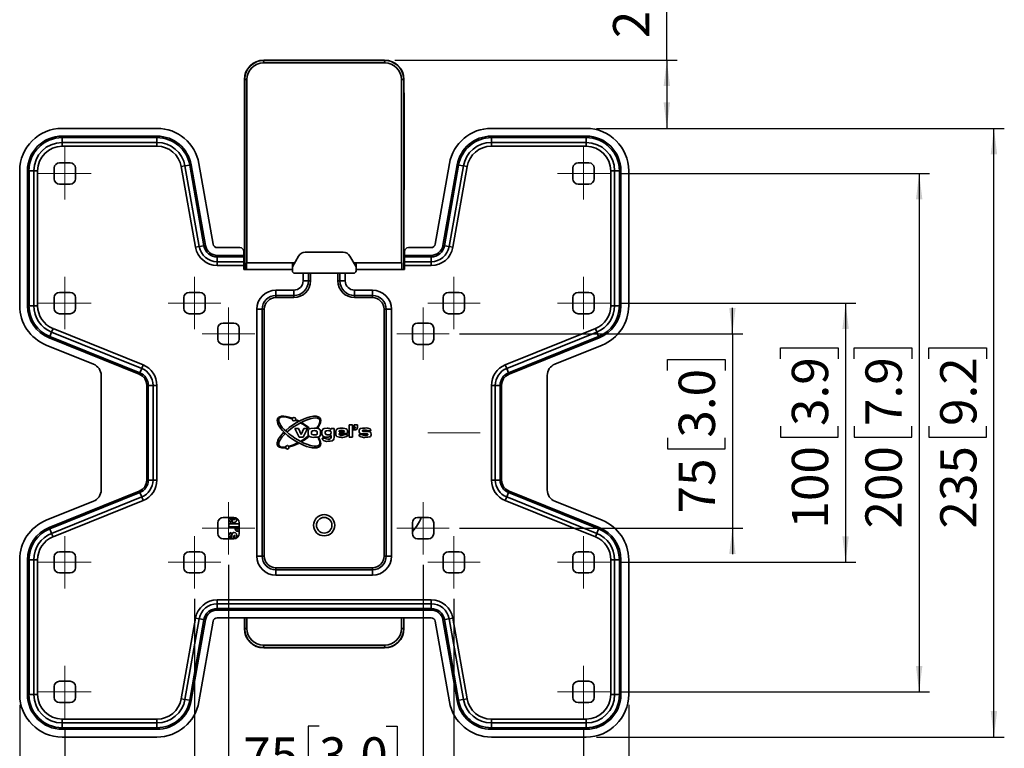
# Model space of a CAD drawing. Units: millimetres. Extents: x 75 to 1008, y 69 to 1301.
# Drawn here: x 534 to 1008, y 280 to 631 of the extents above; entities that cross this region are included whole.
import ezdxf

# ---------------------------------------------------------------- set-up
doc = ezdxf.new("R2010")
doc.units = ezdxf.units.MM
doc.header["$LTSCALE"] = 5
doc.linetypes.add('SLD-Center', pattern=[19.05, 15.24, -1.27, 1.27, -1.27])
doc.linetypes.add('SLD-Solid', pattern=[0])
doc.layers.add('MAATENTEKST', color=7, linetype='SLD-Solid')
doc.styles.add('SLDTEXTSTYLE0', font='GOTHIC.TTF', dxfattribs={"width": 0.913})
doc.dimstyles.new('SLDDIMSTYLE0', dxfattribs={"dimtxt": 17.5, "dimasz": 12.5, "dimexe": 0, "dimexo": 0.0625, "dimgap": 4.375, "dimtad": 1, "dimdec": 0, "dimlfac": 0.8, "dimrnd": 1e-09, "dimzin": 12, "dimdsep": 46, "dimtxsty": 'SLDTEXTSTYLE0', "dimsah": 1, "dimcen": 0.09, "dimadec": 0, "dimazin": 3, "dimtfac": 1, "dimtofl": 0, "dimtmove": 0, "dimatfit": 3, "dimfxl": 1, "dimfrac": 2, "dimtolj": 1, "dimtzin": 12, "dimarcsym": 0})
doc.dimstyles.new('SLDDIMSTYLE1', dxfattribs={"dimtxt": 17.5, "dimasz": 12.5, "dimexe": 0, "dimexo": 0.0625, "dimgap": 4.375, "dimtad": 1, "dimdec": 0, "dimlfac": 0.8, "dimrnd": 1e-09, "dimzin": 12, "dimdsep": 46, "dimtxsty": 'SLDTEXTSTYLE0', "dimsah": 1, "dimcen": 0.09, "dimadec": 0, "dimazin": 3, "dimtfac": 1, "dimtmove": 0, "dimatfit": 0, "dimfxl": 1, "dimfrac": 2, "dimtolj": 1, "dimtzin": 12, "dimarcsym": 0})

# ---------------------------------------------------------------- blocks, each defined once
blk = doc.blocks.new('_D')
at = {"layer": 'MAATENTEKST'}
for p, q in [((555.61, 289.15), (555.61, 177.72)), ((805.61, 289.15), (805.61, 177.72)), ((683.85, 214.06), (678.51, 214.06)), ((678.51, 214.06), (678.51, 186.28)), ((716.17, 214.06), (721.5, 214.06)), ((721.5, 214.06), (721.5, 186.28)), ((678.51, 186.28), (683.85, 186.28)), ((721.5, 186.28), (716.17, 186.28)), ((555.61, 182.72), (805.61, 182.72))]:
    blk.add_line(p, q, dxfattribs=at)
for points in [[(555.61, 182.72), (568.11, 181.17), (568.11, 184.27)], [(805.61, 182.72), (793.11, 184.27), (793.11, 181.17)]]:
    blk.add_solid(points, dxfattribs=at)
at = {"layer": 'MAATENTEKST', "char_height": 17.5, "attachment_point": 1, "style": 'SLDTEXTSTYLE0'}
for s, insert in [('200', (634.39, 208.63)), ('7.9', (683.85, 208.63))]:
    blk.add_mtext(s, dxfattribs=dict(at, insert=insert))
blk = doc.blocks.new('_D_1')
at = {"layer": 'MAATENTEKST'}
for p, q in [((618.11, 351.65), (618.11, 214.87)), ((743.11, 351.65), (743.11, 214.87)), ((683.85, 251.21), (678.51, 251.21)), ((678.51, 251.21), (678.51, 223.43)), ((716.17, 251.21), (721.5, 251.21)), ((721.5, 251.21), (721.5, 223.43)), ((678.51, 223.43), (683.85, 223.43)), ((721.5, 223.43), (716.17, 223.43)), ((618.11, 219.87), (743.11, 219.87))]:
    blk.add_line(p, q, dxfattribs=at)
for points in [[(618.11, 219.87), (630.61, 218.32), (630.61, 221.42)], [(743.11, 219.87), (730.61, 221.42), (730.61, 218.32)]]:
    blk.add_solid(points, dxfattribs=at)
at = {"layer": 'MAATENTEKST', "char_height": 17.5, "attachment_point": 1, "style": 'SLDTEXTSTYLE0'}
for s, insert in [('100', (634.39, 245.78)), ('3.9', (683.85, 245.78))]:
    blk.add_mtext(s, dxfattribs=dict(at, insert=insert))
blk = doc.blocks.new('_D_2')
at = {"layer": 'MAATENTEKST'}
for p, q in [((823.24, 556.77), (972.36, 556.77)), ((967.36, 556.77), (967.36, 306.77)), ((936.03, 467.33), (936.03, 472.66)), ((936.03, 472.66), (963.81, 472.66)), ((963.81, 472.66), (963.81, 467.33)), ((936.03, 435), (936.03, 429.67)), ((963.81, 429.67), (963.81, 435)), ((936.03, 429.67), (963.81, 429.67)), ((823.24, 306.77), (972.36, 306.77))]:
    blk.add_line(p, q, dxfattribs=at)
for points in [[(967.36, 556.77), (965.81, 544.27), (968.91, 544.27)], [(967.36, 306.77), (968.91, 319.27), (965.81, 319.27)]]:
    blk.add_solid(points, dxfattribs=at)
at = {"layer": 'MAATENTEKST', "char_height": 17.5, "attachment_point": 1, "rotation": 90, "style": 'SLDTEXTSTYLE0'}
for s, insert in [('7.9', (941.46, 435)), ('200', (941.46, 385.55))]:
    blk.add_mtext(s, dxfattribs=dict(at, insert=insert))
blk = doc.blocks.new('_D_3')
at = {"layer": 'MAATENTEKST'}
for p, q in [((823.24, 494.27), (936.91, 494.27)), ((931.91, 494.27), (931.91, 369.27)), ((900.57, 467.33), (900.57, 472.66)), ((900.57, 472.66), (928.35, 472.66)), ((928.35, 472.66), (928.35, 467.33)), ((900.57, 435), (900.57, 429.67)), ((928.35, 429.67), (928.35, 435)), ((900.57, 429.67), (928.35, 429.67)), ((823.24, 369.27), (936.91, 369.27))]:
    blk.add_line(p, q, dxfattribs=at)
for points in [[(931.91, 494.27), (930.36, 481.77), (933.46, 481.77)], [(931.91, 369.27), (933.46, 381.77), (930.36, 381.77)]]:
    blk.add_solid(points, dxfattribs=at)
at = {"layer": 'MAATENTEKST', "char_height": 17.5, "attachment_point": 1, "rotation": 90, "style": 'SLDTEXTSTYLE0'}
for s, insert in [('3.9', (906, 435)), ('100', (906, 385.55))]:
    blk.add_mtext(s, dxfattribs=dict(at, insert=insert))
blk = doc.blocks.new('_D_4')
at = {"layer": 'MAATENTEKST'}
for p, q in [((811.86, 578.52), (1008.4, 578.52)), ((1003.4, 285.02), (1003.4, 578.52)), ((972.06, 467.33), (972.06, 472.66)), ((972.06, 472.66), (999.84, 472.66)), ((999.84, 472.66), (999.84, 467.33)), ((972.06, 435), (972.06, 429.67)), ((999.84, 429.67), (999.84, 435)), ((972.06, 429.67), (999.84, 429.67)), ((811.86, 285.02), (1008.4, 285.02))]:
    blk.add_line(p, q, dxfattribs=at)
for points in [[(1003.4, 578.52), (1001.85, 566.02), (1004.95, 566.02)], [(1003.4, 285.02), (1004.95, 297.52), (1001.85, 297.52)]]:
    blk.add_solid(points, dxfattribs=at)
at = {"layer": 'MAATENTEKST', "char_height": 17.5, "attachment_point": 1, "rotation": 90, "style": 'SLDTEXTSTYLE0'}
for s, insert in [('9.2', (977.49, 435)), ('235', (977.49, 385.55))]:
    blk.add_mtext(s, dxfattribs=dict(at, insert=insert))
blk = doc.blocks.new('_D_5')
at = {"layer": 'MAATENTEKST'}
for p, q in [((533.86, 300.52), (533.86, 140.02)), ((827.36, 300.52), (827.36, 140.02)), ((683.85, 176.36), (678.51, 176.36)), ((678.51, 176.36), (678.51, 148.58)), ((716.17, 176.36), (721.5, 176.36)), ((721.5, 176.36), (721.5, 148.58)), ((678.51, 148.58), (683.85, 148.58)), ((721.5, 148.58), (716.17, 148.58)), ((533.86, 145.02), (827.36, 145.02))]:
    blk.add_line(p, q, dxfattribs=at)
for points in [[(533.86, 145.02), (546.36, 143.47), (546.36, 146.57)], [(827.36, 145.02), (814.86, 146.57), (814.86, 143.47)]]:
    blk.add_solid(points, dxfattribs=at)
at = {"layer": 'MAATENTEKST', "char_height": 17.5, "attachment_point": 1, "style": 'SLDTEXTSTYLE0'}
for s, insert in [('235', (634.39, 170.93)), ('9.2', (683.85, 170.93))]:
    blk.add_mtext(s, dxfattribs=dict(at, insert=insert))
blk = doc.blocks.new('_D_6')
at = {"layer": 'MAATENTEKST'}
for p, q in [((845.75, 611.4), (845.75, 701.52)), ((814.41, 690.85), (814.41, 696.18)), ((814.41, 696.18), (842.19, 696.18)), ((842.19, 696.18), (842.19, 690.85)), ((814.41, 658.53), (814.41, 653.19)), ((842.19, 653.19), (842.19, 658.53)), ((814.41, 653.19), (842.19, 653.19)), ((714.74, 611.4), (850.75, 611.4)), ((845.75, 611.4), (845.75, 578.52)), ((811.86, 578.52), (850.75, 578.52))]:
    blk.add_line(p, q, dxfattribs=at)
for points in [[(845.75, 611.4), (844.2, 598.9), (847.3, 598.9)], [(845.75, 578.52), (847.3, 591.02), (844.2, 591.02)]]:
    blk.add_solid(points, dxfattribs=at)
at = {"layer": 'MAATENTEKST', "char_height": 17.5, "attachment_point": 1, "rotation": 90, "style": 'SLDTEXTSTYLE0'}
for s, insert in [('1.0', (819.84, 658.53)), ('26', (819.84, 622))]:
    blk.add_mtext(s, dxfattribs=dict(at, insert=insert))
blk = doc.blocks.new('_D_7')
at = {"layer": 'MAATENTEKST'}
for p, q in [((634.51, 368.1), (634.51, 253.98)), ((728.26, 368.1), (728.26, 253.98)), ((678.15, 290.32), (672.82, 290.32)), ((672.82, 290.32), (672.82, 262.53)), ((710.48, 290.32), (715.81, 290.32)), ((715.81, 290.32), (715.81, 262.53)), ((672.82, 262.53), (678.15, 262.53)), ((715.81, 262.53), (710.48, 262.53)), ((634.51, 258.98), (622.01, 258.98)), ((728.26, 258.98), (634.51, 258.98)), ((728.26, 258.98), (740.76, 258.98))]:
    blk.add_line(p, q, dxfattribs=at)
for points in [[(634.51, 258.98), (622.01, 260.53), (622.01, 257.43)], [(728.26, 258.98), (740.76, 257.43), (740.76, 260.53)]]:
    blk.add_solid(points, dxfattribs=at)
at = {"layer": 'MAATENTEKST', "char_height": 17.5, "attachment_point": 1, "style": 'SLDTEXTSTYLE0'}
for s, insert in [('75', (641.63, 284.89)), ('3.0', (678.15, 284.89))]:
    blk.add_mtext(s, dxfattribs=dict(at, insert=insert))
blk = doc.blocks.new('_D_8')
at = {"layer": 'MAATENTEKST'}
for p, q in [((877.36, 479.47), (877.36, 491.97)), ((745.88, 479.47), (882.36, 479.47)), ((877.36, 479.47), (877.36, 385.72)), ((846.03, 461.69), (846.03, 467.02)), ((846.03, 467.02), (873.81, 467.02)), ((873.81, 467.02), (873.81, 461.69)), ((846.03, 429.37), (846.03, 424.03)), ((873.81, 424.03), (873.81, 429.37)), ((846.03, 424.03), (873.81, 424.03)), ((745.88, 385.72), (882.36, 385.72)), ((877.36, 385.72), (877.36, 373.22))]:
    blk.add_line(p, q, dxfattribs=at)
for points in [[(877.36, 479.47), (878.91, 491.97), (875.81, 491.97)], [(877.36, 385.72), (875.81, 373.22), (878.91, 373.22)]]:
    blk.add_solid(points, dxfattribs=at)
at = {"layer": 'MAATENTEKST', "char_height": 17.5, "attachment_point": 1, "rotation": 90, "style": 'SLDTEXTSTYLE0'}
for s, insert in [('3.0', (851.46, 429.37)), ('75', (851.46, 392.84))]:
    blk.add_mtext(s, dxfattribs=dict(at, insert=insert))

msp = doc.modelspace()

# ---------------------------------------------------------------- linework, layer by layer
at = {"color": 7, "linetype": 'SLD-Solid', "lineweight": 35}
for p, q in [((651.38, 610.06), (651.47, 611.24)), ((709.85, 610.06), (651.38, 610.06)), ((651.49, 611.24), (651.49, 611.4)), ((709.74, 611.4), (651.49, 611.4)), ((709.74, 611.24), (709.74, 611.4)), ((709.85, 610.06), (709.76, 611.24)), ((642.16, 602.07), (642.3, 602.07)), ((642.16, 510.52), (642.16, 602.07)), ((643.36, 602.07), (642.3, 602.07)), ((642.3, 602.07), (642.3, 510.52)), ((643.36, 513.65), (643.36, 602.07)), ((717.87, 513.65), (717.87, 602.07)), ((717.87, 602.07), (718.93, 602.07)), ((718.93, 602.07), (718.93, 510.52)), ((719.07, 602.07), (718.93, 602.07)), ((719.07, 596.48), (719.07, 602.07)), ((719.2, 554.86), (719.2, 589.65)), ((719.16, 587.88), (719.07, 587.88)), ((719.07, 587.88), (719.07, 556.63)), ((719.16, 556.63), (719.16, 587.88)), ((600.03, 578.52), (554.36, 578.52)), ((554.36, 574.77), (554.36, 574.04)), ((600.03, 574.77), (554.36, 574.77)), ((600.03, 574.77), (600.03, 574.04)), ((761.19, 578.52), (806.86, 578.52)), ((761.19, 574.77), (761.19, 574.04)), ((761.19, 574.77), (806.86, 574.77)), ((806.86, 574.77), (806.86, 574.04)), ((554.36, 574.04), (554.36, 571.73)), ((600.03, 574.04), (554.36, 574.04)), ((554.36, 571.73), (554.36, 569.9)), ((600.03, 571.73), (554.36, 571.73)), ((600.03, 569.9), (554.36, 569.9)), ((600.03, 574.04), (600.03, 571.73)), ((600.03, 571.73), (600.03, 569.9)), ((761.19, 574.04), (761.19, 571.73)), ((761.19, 574.04), (806.86, 574.04)), ((761.19, 571.73), (806.86, 571.73)), ((761.19, 571.73), (761.19, 569.9)), ((761.19, 569.9), (806.86, 569.9)), ((806.86, 574.04), (806.86, 571.73)), ((806.86, 571.73), (806.86, 569.9)), ((552.99, 561.9), (558.24, 561.9)), ((613.53, 560.4), (611.73, 560.08)), ((618.59, 521.18), (611.73, 560.08)), ((615.81, 560.8), (613.53, 560.4)), ((620.39, 521.49), (613.53, 560.4)), ((616.53, 560.93), (615.81, 560.8)), ((622.67, 521.9), (615.81, 560.8)), ((623.39, 522.02), (616.53, 560.93)), ((627.08, 522.67), (620.22, 561.58)), ((734.15, 522.67), (741.01, 561.58)), ((737.84, 522.02), (744.7, 560.93)), ((738.56, 521.9), (745.42, 560.8)), ((740.84, 521.49), (747.7, 560.4)), ((742.64, 521.18), (749.5, 560.08)), ((744.7, 560.93), (745.42, 560.8)), ((745.42, 560.8), (747.7, 560.4)), ((747.7, 560.4), (749.5, 560.08)), ((808.24, 561.9), (802.99, 561.9)), ((533.86, 558.02), (533.86, 493.02)), ((537.61, 558.02), (538.35, 558.02)), ((537.61, 558.02), (537.61, 493.02)), ((538.35, 558.02), (540.66, 558.02)), ((538.35, 558.02), (538.35, 493.02)), ((540.66, 558.02), (542.49, 558.02)), ((540.66, 558.02), (540.66, 493.02)), ((542.49, 558.02), (542.49, 493.02)), ((550.49, 554.15), (550.49, 559.4)), ((560.74, 559.4), (560.74, 554.15)), ((719.07, 556.63), (719.16, 556.63)), ((800.49, 559.4), (800.49, 554.15)), ((810.74, 554.15), (810.74, 559.4)), ((818.74, 558.02), (818.74, 493.02)), ((820.57, 558.02), (818.74, 558.02)), ((820.57, 558.02), (820.57, 493.02)), ((822.88, 558.02), (820.57, 558.02)), ((822.88, 558.02), (822.88, 493.02)), ((823.61, 558.02), (822.88, 558.02)), ((823.61, 558.02), (823.61, 493.02)), ((827.36, 558.02), (827.36, 493.02)), ((558.24, 551.65), (552.99, 551.65)), ((802.99, 551.65), (808.24, 551.65)), ((719.07, 510.52), (719.07, 548.03)), ((623.39, 522.02), (622.67, 521.9)), ((737.84, 522.02), (738.56, 521.9)), ((620.39, 521.49), (618.59, 521.18)), ((622.67, 521.9), (620.39, 521.49)), ((629.05, 521.02), (639.99, 521.02)), ((629.05, 517.27), (629.05, 516.54)), ((629.05, 517.27), (641.86, 517.27)), ((641.86, 519.15), (641.86, 517.27)), ((641.86, 517.27), (641.86, 516.54)), ((689.75, 518.77), (671.48, 518.77)), ((719.36, 519.15), (719.36, 517.27)), ((732.18, 517.27), (719.36, 517.27)), ((719.36, 517.27), (719.36, 516.54)), ((732.18, 521.02), (721.24, 521.02)), ((732.18, 517.27), (732.18, 516.54)), ((738.56, 521.9), (740.84, 521.49)), ((740.84, 521.49), (742.64, 521.18)), ((629.05, 516.54), (629.05, 514.23)), ((629.05, 516.54), (641.86, 516.54)), ((629.05, 514.23), (629.05, 512.4)), ((629.05, 514.23), (641.86, 514.23)), ((641.86, 516.54), (641.86, 514.23)), ((641.86, 514.23), (641.86, 512.4)), ((643.11, 513.65), (665.27, 513.65)), ((643.11, 513.65), (643.11, 510.52)), ((668.23, 516.9), (665.27, 511.77)), ((665.27, 510.52), (665.27, 513.65)), ((666.35, 513.65), (665.27, 513.65)), ((695.96, 511.77), (693, 516.9)), ((695.96, 513.65), (694.87, 513.65)), ((695.96, 510.52), (695.96, 513.65)), ((718.11, 513.65), (695.96, 513.65)), ((718.11, 513.65), (718.11, 510.52)), ((732.18, 516.54), (719.36, 516.54)), ((719.36, 516.54), (719.36, 514.23)), ((732.18, 514.23), (719.36, 514.23)), ((719.36, 514.23), (719.36, 512.4)), ((732.18, 516.54), (732.18, 514.23)), ((732.18, 514.23), (732.18, 512.4)), ((629.05, 512.4), (641.86, 512.4)), ((641.86, 512.4), (641.86, 510.52)), ((643.11, 510.52), (641.86, 510.52)), ((643.11, 510.52), (665.27, 510.52)), ((665.27, 509.9), (665.27, 510.52)), ((666.52, 508.65), (670.46, 508.65)), ((670.46, 505.02), (670.46, 508.65)), ((670.46, 508.65), (673.03, 508.65)), ((673.03, 508.65), (673.03, 505.02)), ((673.03, 508.65), (674.05, 508.65)), ((674.05, 508.65), (674.05, 505.02)), ((674.05, 508.65), (687.18, 508.65)), ((687.18, 505.02), (687.18, 508.65)), ((687.18, 508.65), (688.2, 508.65)), ((688.2, 505.02), (688.2, 508.65)), ((688.2, 508.65), (690.77, 508.65)), ((690.77, 508.65), (690.77, 505.02)), ((694.71, 508.65), (690.77, 508.65)), ((695.96, 509.9), (695.96, 510.52)), ((718.11, 510.52), (695.96, 510.52)), ((718.11, 510.52), (719.36, 510.52)), ((719.36, 512.4), (719.36, 510.52)), ((732.18, 512.4), (719.36, 512.4)), ((673.03, 505.02), (670.46, 505.02)), ((674.05, 505.02), (673.03, 505.02)), ((687.18, 505.02), (688.2, 505.02)), ((688.2, 505.02), (690.77, 505.02)), ((552.99, 499.4), (558.24, 499.4)), ((615.49, 499.4), (620.74, 499.4)), ((657.36, 500.49), (665.93, 500.49)), ((657.36, 497.92), (657.36, 500.49)), ((665.93, 497.92), (665.93, 500.49)), ((695.3, 500.49), (703.86, 500.49)), ((695.3, 497.92), (695.3, 500.49)), ((703.86, 497.92), (703.86, 500.49)), ((745.74, 499.4), (740.49, 499.4)), ((808.24, 499.4), (802.99, 499.4)), ((550.49, 491.65), (550.49, 496.9)), ((560.74, 496.9), (560.74, 491.65)), ((612.99, 491.65), (612.99, 496.9)), ((623.24, 496.9), (623.24, 491.65)), ((665.93, 497.92), (657.36, 497.92)), ((657.36, 496.9), (657.36, 497.92)), ((665.93, 496.9), (657.36, 496.9)), ((665.93, 496.9), (665.93, 497.92)), ((703.86, 497.92), (695.3, 497.92)), ((695.3, 496.9), (695.3, 497.92)), ((703.86, 496.9), (695.3, 496.9)), ((703.86, 496.9), (703.86, 497.92)), ((737.99, 496.9), (737.99, 491.65)), ((748.24, 491.65), (748.24, 496.9)), ((800.49, 496.9), (800.49, 491.65)), ((810.74, 491.65), (810.74, 496.9)), ((537.61, 493.02), (538.35, 493.02)), ((538.35, 493.02), (540.66, 493.02)), ((540.66, 493.02), (542.49, 493.02)), ((558.24, 489.15), (552.99, 489.15)), ((620.74, 489.15), (615.49, 489.15)), ((648.15, 372.27), (648.15, 491.27)), ((650.71, 491.27), (648.15, 491.27)), ((650.71, 491.27), (650.71, 372.27)), ((651.74, 491.27), (650.71, 491.27)), ((651.74, 491.27), (651.74, 372.27)), ((709.49, 491.27), (710.51, 491.27)), ((709.49, 372.27), (709.49, 491.27)), ((710.51, 491.27), (713.08, 491.27)), ((710.51, 372.27), (710.51, 491.27)), ((713.08, 491.27), (713.08, 372.27)), ((740.49, 489.15), (745.74, 489.15)), ((802.99, 489.15), (808.24, 489.15)), ((820.57, 493.02), (818.74, 493.02)), ((822.88, 493.02), (820.57, 493.02)), ((823.61, 493.02), (822.88, 493.02)), ((637.13, 484.6), (631.88, 484.6)), ((730.88, 484.6), (725.63, 484.6)), ((548.36, 478.17), (549.23, 480.31)), ((549.23, 480.31), (549.92, 482.01)), ((549.23, 480.31), (592.66, 462.77)), ((549.92, 482.01), (593.34, 464.46)), ((629.38, 482.1), (629.38, 476.85)), ((639.63, 476.85), (639.63, 482.1)), ((723.13, 482.1), (723.13, 476.85)), ((733.38, 476.85), (733.38, 482.1)), ((811.31, 482.01), (767.88, 464.46)), ((812, 480.31), (768.57, 462.77)), ((812, 480.31), (811.31, 482.01)), ((812.86, 478.17), (812, 480.31)), ((548.09, 477.49), (548.36, 478.17)), ((548.09, 477.49), (591.52, 459.94)), ((548.36, 478.17), (591.79, 460.62)), ((812.86, 478.17), (769.44, 460.62)), ((813.14, 477.49), (769.71, 459.94)), ((813.14, 477.49), (812.86, 478.17)), ((546.68, 474.01), (569.44, 464.82)), ((631.88, 474.35), (637.13, 474.35)), ((725.63, 474.35), (730.88, 474.35)), ((814.54, 474.01), (791.79, 464.82)), ((591.52, 459.94), (591.79, 460.62)), ((591.79, 460.62), (592.66, 462.77)), ((592.66, 462.77), (593.34, 464.46)), ((768.57, 462.77), (767.88, 464.46)), ((769.44, 460.62), (768.57, 462.77)), ((769.71, 459.94), (769.44, 460.62)), ((573.11, 404.17), (573.11, 459.37)), ((788.11, 404.17), (788.11, 459.37)), ((595.11, 454.61), (595.85, 454.61)), ((595.11, 454.61), (595.11, 408.93)), ((595.85, 454.61), (598.16, 454.61)), ((595.85, 454.61), (595.85, 408.93)), ((598.16, 454.61), (599.99, 454.61)), ((598.16, 454.61), (598.16, 408.93)), ((599.99, 454.61), (599.99, 408.93)), ((761.24, 454.61), (761.24, 408.93)), ((763.07, 454.61), (761.24, 454.61)), ((763.07, 454.61), (763.07, 408.93)), ((765.38, 454.61), (763.07, 454.61)), ((765.38, 454.61), (765.38, 408.93)), ((766.11, 454.61), (765.38, 454.61)), ((766.11, 454.61), (766.11, 408.93)), ((668.22, 433.84), (666.42, 433.84)), ((666.42, 433.84), (668.5, 429.62)), ((669.53, 430.84), (668.22, 433.84)), ((670.83, 433.84), (669.53, 430.84)), ((670.55, 429.62), (672.63, 433.84)), ((672.63, 433.84), (670.83, 433.84)), ((685.48, 433.84), (683.91, 433.84)), ((683.91, 433.84), (683.91, 433.26)), ((685.48, 429.98), (685.48, 433.84)), ((687.79, 432.18), (690.34, 432.18)), ((694.25, 435.58), (692.67, 435.58)), ((692.67, 435.58), (692.67, 429.62)), ((694.25, 429.62), (694.25, 435.58)), ((695.43, 433.92), (694.81, 433.92)), ((694.81, 433.92), (694.81, 433.19)), ((694.81, 433.19), (695.79, 433.19)), ((696.52, 435.63), (695.05, 435.63)), ((695.05, 435.63), (695.05, 434.41)), ((695.05, 434.41), (695.67, 434.41)), ((695.67, 434.41), (695.67, 434.17)), ((696.64, 434.05), (696.64, 435.51)), ((701.45, 432.68), (703.06, 432.68)), ((668.5, 429.62), (670.55, 429.62)), ((681.24, 429.21), (679.63, 429.21)), ((681.25, 429.16), (681.24, 429.21)), ((683.85, 430.36), (683.91, 430.36)), ((683.91, 430.36), (683.91, 429.98)), ((687.79, 431.36), (691.92, 431.36)), ((691.9, 430.94), (690.32, 430.94)), ((692.67, 429.62), (694.25, 429.62)), ((699.06, 430.94), (697.45, 430.94)), ((595.11, 408.93), (595.85, 408.93)), ((595.85, 408.93), (598.16, 408.93)), ((598.16, 408.93), (599.99, 408.93)), ((763.07, 408.93), (761.24, 408.93)), ((765.38, 408.93), (763.07, 408.93)), ((766.11, 408.93), (765.38, 408.93)), ((591.52, 403.6), (548.09, 386.05)), ((591.52, 403.6), (591.79, 402.92)), ((769.71, 403.6), (769.44, 402.92)), ((769.71, 403.6), (813.14, 386.05)), ((569.44, 398.72), (546.68, 389.53)), ((591.79, 402.92), (548.36, 385.37)), ((592.66, 400.77), (549.23, 383.23)), ((593.34, 399.08), (549.92, 381.53)), ((591.79, 402.92), (592.66, 400.77)), ((592.66, 400.77), (593.34, 399.08)), ((768.57, 400.77), (767.88, 399.08)), ((767.88, 399.08), (811.31, 381.53)), ((769.44, 402.92), (768.57, 400.77)), ((768.57, 400.77), (812, 383.23)), ((769.44, 402.92), (812.86, 385.37)), ((791.79, 398.72), (814.54, 389.53)), ((637.13, 390.85), (631.88, 390.85)), ((635.84, 388.42), (635.84, 389.78)), ((730.88, 390.85), (725.63, 390.85)), ((548.09, 386.05), (548.36, 385.37)), ((548.36, 385.37), (549.23, 383.23)), ((629.38, 388.35), (629.38, 383.1)), ((634.7, 386.39), (634.7, 387.75)), ((636.2, 388.4), (636.57, 388.39)), ((638.43, 385.9), (637.79, 385.9)), ((637.79, 385.06), (637.79, 385.9)), ((638.43, 385.37), (638.43, 385.9)), ((638.85, 385.16), (638.64, 385.16)), ((638.85, 385.16), (638.85, 385.69)), ((639.63, 383.1), (639.63, 388.35)), ((723.13, 388.35), (723.13, 383.1)), ((733.38, 383.1), (733.38, 388.35)), ((812.86, 385.37), (812, 383.23)), ((813.14, 386.05), (812.86, 385.37)), ((549.23, 383.23), (549.92, 381.53)), ((631.88, 380.6), (637.13, 380.6)), ((635.84, 382.24), (635.84, 383.63)), ((636.11, 382.57), (636.08, 381.36)), ((725.63, 380.6), (730.88, 380.6)), ((812, 383.23), (811.31, 381.53)), ((533.86, 370.52), (533.86, 305.52)), ((537.61, 370.52), (538.35, 370.52)), ((537.61, 370.52), (537.61, 305.52)), ((538.35, 370.52), (540.66, 370.52)), ((538.35, 370.52), (538.35, 305.52)), ((540.66, 370.52), (540.66, 305.52)), ((540.66, 370.52), (542.49, 370.52)), ((542.49, 370.52), (542.49, 305.52)), ((550.49, 371.9), (550.49, 366.65)), ((558.24, 374.4), (552.99, 374.4)), ((560.74, 366.65), (560.74, 371.9)), ((612.99, 366.65), (612.99, 371.9)), ((615.49, 374.4), (620.74, 374.4)), ((623.24, 371.9), (623.24, 366.65)), ((650.71, 372.27), (648.15, 372.27)), ((651.74, 372.27), (650.71, 372.27)), ((709.49, 372.27), (710.51, 372.27)), ((710.51, 372.27), (713.08, 372.27)), ((737.99, 371.9), (737.99, 366.65)), ((745.74, 374.4), (740.49, 374.4)), ((748.24, 366.65), (748.24, 371.9)), ((800.49, 366.65), (800.49, 371.9)), ((802.99, 374.4), (808.24, 374.4)), ((810.74, 371.9), (810.74, 366.65)), ((818.74, 370.52), (818.74, 305.52)), ((820.57, 370.52), (818.74, 370.52)), ((820.57, 370.52), (820.57, 305.52)), ((822.88, 370.52), (820.57, 370.52)), ((822.88, 370.52), (822.88, 305.52)), ((823.61, 370.52), (822.88, 370.52)), ((823.61, 370.52), (823.61, 305.52)), ((827.36, 370.52), (827.36, 305.52)), ((657.36, 366.65), (703.86, 366.65)), ((657.36, 366.65), (657.36, 365.62)), ((657.36, 365.62), (657.36, 363.06)), ((657.36, 365.62), (703.86, 365.62)), ((703.86, 366.65), (703.86, 365.62)), ((703.86, 365.62), (703.86, 363.06)), ((552.99, 364.15), (558.24, 364.15)), ((620.74, 364.15), (615.49, 364.15)), ((703.86, 363.06), (657.36, 363.06)), ((740.49, 364.15), (745.74, 364.15)), ((808.24, 364.15), (802.99, 364.15)), ((732.18, 351.15), (629.05, 351.15)), ((629.05, 349.32), (629.05, 351.15)), ((732.18, 349.32), (629.05, 349.32)), ((629.05, 347), (629.05, 349.32)), ((732.18, 347), (629.05, 347)), ((629.05, 346.27), (629.05, 347)), ((732.18, 349.32), (732.18, 351.15)), ((732.18, 347), (732.18, 349.32)), ((732.18, 346.27), (732.18, 347)), ((611.73, 303.46), (618.59, 342.37)), ((613.53, 303.14), (620.39, 342.05)), ((620.39, 342.05), (618.59, 342.37)), ((622.67, 341.65), (620.39, 342.05)), ((732.18, 346.27), (629.05, 346.27)), ((732.18, 342.52), (629.05, 342.52)), ((642.16, 337.32), (642.16, 342.52)), ((642.3, 342.52), (642.3, 337.32)), ((643.36, 337.32), (643.36, 342.52)), ((717.87, 337.32), (717.87, 342.52)), ((718.93, 342.52), (718.93, 337.32)), ((719.07, 337.32), (719.07, 342.52)), ((738.56, 341.65), (740.84, 342.05)), ((740.84, 342.05), (742.64, 342.37)), ((747.7, 303.14), (740.84, 342.05)), ((749.5, 303.46), (742.64, 342.37)), ((615.81, 302.74), (622.67, 341.65)), ((616.53, 302.61), (623.39, 341.52)), ((620.22, 301.96), (627.08, 340.87)), ((623.39, 341.52), (622.67, 341.65)), ((642.3, 337.32), (642.16, 337.32)), ((642.3, 337.32), (643.36, 337.32)), ((718.93, 337.32), (717.87, 337.32)), ((718.93, 337.32), (719.07, 337.32)), ((741.01, 301.96), (734.15, 340.87)), ((737.84, 341.52), (738.56, 341.65)), ((744.7, 302.61), (737.84, 341.52)), ((745.42, 302.74), (738.56, 341.65)), ((651.38, 329.33), (709.85, 329.33)), ((651.47, 328.15), (651.38, 329.33)), ((651.49, 327.99), (651.49, 328.15)), ((651.49, 327.99), (709.74, 327.99)), ((709.74, 327.99), (709.74, 328.15)), ((709.76, 328.15), (709.85, 329.33)), ((550.49, 309.4), (550.49, 304.15)), ((558.24, 311.9), (552.99, 311.9)), ((560.74, 304.15), (560.74, 309.4)), ((800.49, 304.15), (800.49, 309.4)), ((802.99, 311.9), (808.24, 311.9)), ((810.74, 309.4), (810.74, 304.15)), ((537.61, 305.52), (538.35, 305.52)), ((538.35, 305.52), (540.66, 305.52)), ((540.66, 305.52), (542.49, 305.52)), ((820.57, 305.52), (818.74, 305.52)), ((822.88, 305.52), (820.57, 305.52)), ((823.61, 305.52), (822.88, 305.52)), ((552.99, 301.65), (558.24, 301.65)), ((613.53, 303.14), (611.73, 303.46)), ((615.81, 302.74), (613.53, 303.14)), ((616.53, 302.61), (615.81, 302.74)), ((744.7, 302.61), (745.42, 302.74)), ((745.42, 302.74), (747.7, 303.14)), ((747.7, 303.14), (749.5, 303.46)), ((808.24, 301.65), (802.99, 301.65)), ((554.36, 293.65), (600.03, 293.65)), ((554.36, 291.82), (554.36, 293.65)), ((554.36, 291.82), (600.03, 291.82)), ((554.36, 289.5), (554.36, 291.82)), ((554.36, 289.5), (600.03, 289.5)), ((554.36, 288.77), (554.36, 289.5)), ((600.03, 291.82), (600.03, 293.65)), ((600.03, 289.5), (600.03, 291.82)), ((600.03, 288.77), (600.03, 289.5)), ((806.86, 293.65), (761.19, 293.65)), ((761.19, 291.82), (761.19, 293.65)), ((806.86, 291.82), (761.19, 291.82)), ((761.19, 289.5), (761.19, 291.82)), ((806.86, 289.5), (761.19, 289.5)), ((761.19, 288.77), (761.19, 289.5)), ((806.86, 291.82), (806.86, 293.65)), ((806.86, 289.5), (806.86, 291.82)), ((806.86, 288.77), (806.86, 289.5)), ((554.36, 288.77), (600.03, 288.77)), ((554.36, 285.02), (600.03, 285.02)), ((806.86, 288.77), (761.19, 288.77)), ((806.86, 285.02), (761.19, 285.02))]:
    msp.add_line(p, q, dxfattribs=at)
at = {"color": 8, "linetype": 'SLD-Solid', "lineweight": 35}
for p, q in [((636.2, 388.4), (636.2, 390.85)), ((636.92, 389.76), (636.92, 390.85)), ((638.36, 389.55), (638.41, 390.45)), ((639.63, 387.75), (634.7, 387.75)), ((634.7, 386.39), (639.63, 386.39)), ((639.63, 385.69), (638.85, 385.69)), ((634.63, 381.21), (634.64, 380.6)), ((635.51, 380.6), (635.49, 381.11)), ((636.08, 381.36), (636.05, 380.6)), ((638.53, 384.33), (639.63, 384.33))]:
    msp.add_line(p, q, dxfattribs=at)
at = {"color": 7, "linetype": 'SLD-Solid', "lineweight": 35, "flags": 128}
for points in [[(673.11, 433.14), (672.92, 432.44), (672.91, 431.86)], [(675.89, 433.92), (674.19, 433.82), (673.56, 433.61), (673.11, 433.14)], [(675.9, 432.76), (675.3, 432.74), (674.84, 432.64)], [(676.93, 432.63), (676.36, 432.75), (675.9, 432.76)], [(677.29, 431.74), (677.23, 432.31), (677.11, 432.51), (676.93, 432.63)], [(679.77, 433.21), (679.55, 432.45), (679.52, 431.83)], [(682.11, 433.92), (680.68, 433.81), (680.16, 433.6), (679.77, 433.21)], [(682.56, 432.76), (681.89, 432.73), (681.38, 432.6)], [(683.59, 432.62), (683.02, 432.75), (682.56, 432.76)], [(683.91, 431.77), (683.85, 432.3), (683.76, 432.49), (683.59, 432.62)], [(686.43, 433.14), (686.24, 432.35), (686.22, 431.71)], [(687.35, 433.79), (686.75, 433.53), (686.43, 433.14)], [(689.1, 433.92), (688.12, 433.89), (687.35, 433.79)], [(689.12, 432.93), (688.25, 432.85), (688.04, 432.77), (687.89, 432.61), (687.79, 432.18)], [(690.59, 433.85), (689.76, 433.91), (689.1, 433.92)], [(690.34, 432.18), (690.32, 432.49), (690.22, 432.71)], [(691.93, 431.78), (691.88, 432.56), (691.63, 433.29), (691.17, 433.67), (690.59, 433.85)], [(697.47, 432.54), (697.52, 432.08), (697.67, 431.75)], [(700.39, 434), (699.13, 433.96), (698.16, 433.79)], [(699.04, 432.67), (699.06, 432.75), (699.11, 432.83), (699.26, 432.92), (699.62, 432.98), (700.34, 433.01)], [(699.42, 432.38), (699.27, 432.4), (699.14, 432.46), (699.07, 432.55), (699.04, 432.67)], [(700.34, 433.01), (700.91, 432.99), (701.34, 432.89)], [(701.34, 432.89), (701.42, 432.78), (701.45, 432.68)], [(702.86, 432.04), (702.16, 432.3), (701.57, 432.35)], [(703.06, 432.68), (702.97, 433.24), (702.72, 433.61)], [(703.26, 431.02), (703.16, 431.65), (702.86, 432.04)], [(674.48, 431.7), (674.53, 431.15), (674.64, 430.96), (674.81, 430.83)], [(674.81, 430.83), (675.41, 430.71), (675.89, 430.7)], [(675.89, 430.7), (676.42, 430.72), (676.93, 430.82), (677.13, 430.98), (677.23, 431.22), (677.29, 431.74)], [(675.89, 429.54), (676.96, 429.57), (677.79, 429.67)], [(677.79, 429.67), (678.41, 429.97), (678.71, 430.41)], [(678.71, 430.41), (678.85, 431.19), (678.86, 431.81)], [(679.63, 429.21), (679.78, 428.55), (680.09, 428.11)], [(680.1, 429.98), (681.19, 429.65), (682.1, 429.62)], [(681.09, 431.77), (681.17, 431.18), (681.31, 430.99), (681.52, 430.88)], [(682.41, 428.71), (681.73, 428.75), (681.57, 428.79), (681.42, 428.87), (681.31, 429), (681.25, 429.16)], [(681.52, 430.88), (682.05, 430.79), (682.48, 430.78)], [(682.38, 427.63), (683.55, 427.69), (684.44, 427.86)], [(682.48, 430.78), (683.15, 430.82), (683.66, 430.98)], [(684.44, 427.86), (685.05, 428.27), (685.34, 428.77)], [(685.34, 428.77), (685.47, 429.44), (685.48, 429.98)], [(686.75, 429.93), (687.95, 429.57), (688.94, 429.54)], [(689.06, 430.53), (688.45, 430.56), (688, 430.7)], [(690.32, 430.94), (690.28, 430.79), (690.21, 430.69)], [(691.48, 429.99), (691.8, 430.48), (691.9, 430.94)], [(691.92, 431.36), (691.93, 431.6), (691.93, 431.78)], [(697.45, 430.94), (697.55, 430.35), (697.81, 429.96)], [(698.67, 431.25), (699.46, 431.22), (700.08, 431.21)], [(700.37, 430.53), (699.63, 430.56), (699.26, 430.65), (699.12, 430.77), (699.06, 430.94)], [(700.08, 431.21), (700.84, 431.2), (701.42, 431.17)], [(700.25, 429.54), (701.59, 429.59), (702.61, 429.8)], [(701.69, 430.9), (701.67, 430.8), (701.63, 430.73), (701.47, 430.63), (701.11, 430.56), (700.37, 430.53)], [(635.84, 389.78), (635.73, 389.81), (635.63, 389.88)], [(636.57, 388.39), (637.17, 388.43), (637.75, 388.58), (638, 388.75), (638.18, 388.99), (638.36, 389.55)], [(635.49, 381.11), (635.49, 381.43), (635.52, 381.75), (635.59, 382.06), (635.64, 382.13), (635.69, 382.19), (635.77, 382.23), (635.84, 382.24)], [(637.23, 383.61), (636.87, 383.57), (636.54, 383.44)], [(637.09, 381.93), (637.11, 382.04), (637.15, 382.15), (637.18, 382.2), (637.23, 382.23), (637.28, 382.25), (637.34, 382.26)], [(637.34, 382.26), (637.41, 382.24), (637.48, 382.2), (637.53, 382.14), (637.56, 382.07), (637.61, 381.76), (637.64, 381.14)]]:
    msp.add_lwpolyline(points, dxfattribs=at)
at = {"color": 8, "linetype": 'SLD-Solid', "lineweight": 35, "flags": 128}
for points in [[(637.06, 380.6), (637.07, 381), (637.09, 381.93)], [(637.64, 381.14), (637.62, 380.7), (637.62, 380.69)]]:
    msp.add_lwpolyline(points, dxfattribs=at)
at = {"color": 7, "linetype": 'SLD-Solid', "lineweight": 35}
for centre, radius in [((666.05, 438.27), 0.853), ((662.88, 424.75), 0.853), ((680.61, 387.15), 5.12), ((680.61, 387.15), 3.75)]:
    msp.add_circle(centre, radius, dxfattribs=at)
for centre, radius, start, end in [((651.49, 602.07), 9.33, 90, 180), ((651.47, 602.07), 9.17, 89.9191, 179.9851), ((651.37, 602.05), 8.01, 89.9448, 179.8352), ((709.74, 602.07), 9.33, 0, 90), ((709.76, 602.07), 9.17, 0.0121, 90.0837), ((709.86, 602.05), 8.01, 0.1648, 90.0552), ((554.36, 558.02), 20.5, 90, 180), ((554.36, 558.02), 16.75, 90, 180), ((600.03, 558.02), 20.5, 10, 90), ((600.03, 558.02), 16.75, 10, 90), ((761.19, 558.02), 20.5, 90, 170), ((761.19, 558.02), 16.75, 90, 170), ((806.86, 558.02), 20.5, 0, 90), ((806.86, 558.02), 16.75, 0, 90), ((554.36, 558.02), 16.02, 90, 180), ((554.36, 558.02), 13.71, 90, 180), ((554.36, 558.02), 11.88, 90, 180), ((600.03, 558.02), 16.02, 10, 90), ((600.03, 558.02), 13.71, 10, 90), ((600.03, 558.02), 11.88, 10, 90), ((761.19, 558.02), 16.02, 90, 170), ((761.19, 558.02), 13.71, 90, 170), ((761.19, 558.02), 11.88, 90, 170), ((806.86, 558.02), 16.02, 0, 90), ((806.86, 558.02), 13.71, 0, 90), ((806.86, 558.02), 11.88, 0, 90), ((552.99, 559.4), 2.5, 90, 180), ((558.24, 559.4), 2.5, 0, 90), ((802.99, 559.4), 2.5, 90, 180), ((808.24, 559.4), 2.5, 0, 90), ((552.99, 554.15), 2.5, 180, 270), ((558.24, 554.15), 2.5, 270, 0), ((802.99, 554.15), 2.5, 180, 270), ((808.24, 554.15), 2.5, 270, 0), ((629.05, 523.02), 5.75, 190, 270), ((629.05, 523.02), 2, 190, 270), ((732.18, 523.02), 2, 270, 350), ((732.18, 523.02), 5.75, 270, 350), ((629.05, 523.02), 10.62, 190, 270), ((629.05, 523.02), 8.79, 190, 270), ((629.05, 523.02), 6.48, 190, 270), ((639.99, 519.15), 1.88, 0, 90), ((671.48, 515.02), 3.75, 90, 150), ((689.75, 515.02), 3.75, 30, 90), ((721.24, 519.15), 1.88, 90, 180), ((732.18, 523.02), 6.48, 270, 350), ((732.18, 523.02), 8.79, 270, 350), ((732.18, 523.02), 10.63, 270, 350), ((666.52, 509.9), 1.25, 180, 270), ((694.71, 509.9), 1.25, 270, 0), ((665.93, 505.02), 4.53, 270, 0), ((665.93, 505.02), 7.1, 270, 0), ((665.93, 505.02), 8.13, 270, 0), ((695.3, 505.02), 8.13, 180, 270), ((695.3, 505.02), 7.1, 180, 270), ((695.3, 505.02), 4.53, 180, 270), ((552.99, 496.9), 2.5, 90, 180), ((558.24, 496.9), 2.5, 0, 90), ((615.49, 496.9), 2.5, 90, 180), ((620.74, 496.9), 2.5, 0, 90), ((657.36, 491.27), 9.22, 90, 180), ((703.86, 491.27), 9.22, 0, 90), ((740.49, 496.9), 2.5, 90, 180), ((745.74, 496.9), 2.5, 0, 90), ((802.99, 496.9), 2.5, 90, 180), ((808.24, 496.9), 2.5, 0, 90), ((657.36, 491.27), 6.65, 90, 180), ((657.36, 491.27), 5.63, 90, 180), ((703.86, 491.27), 6.65, 0, 90), ((703.86, 491.27), 5.62, 0, 90), ((554.36, 493.02), 20.5, 180, 248), ((554.36, 493.02), 16.75, 180, 248), ((554.36, 493.02), 16.02, 180, 248), ((554.36, 493.02), 13.71, 180, 248), ((554.36, 493.02), 11.88, 180, 248), ((552.99, 491.65), 2.5, 180, 270), ((558.24, 491.65), 2.5, 270, 0), ((615.49, 491.65), 2.5, 180, 270), ((620.74, 491.65), 2.5, 270, 0), ((740.49, 491.65), 2.5, 180, 270), ((745.74, 491.65), 2.5, 270, 0), ((802.99, 491.65), 2.5, 180, 270), ((808.24, 491.65), 2.5, 270, 0), ((806.86, 493.02), 11.88, 292, 0), ((806.86, 493.02), 13.71, 292, 0), ((806.86, 493.02), 16.02, 292, 0), ((806.86, 493.02), 16.75, 292, 0), ((806.86, 493.02), 20.5, 292, 0), ((631.88, 482.1), 2.5, 90, 180), ((637.13, 482.1), 2.5, 0, 90), ((725.63, 482.1), 2.5, 90, 180), ((730.88, 482.1), 2.5, 0, 90), ((631.88, 476.85), 2.5, 180, 270), ((637.13, 476.85), 2.5, 270, 0), ((725.63, 476.85), 2.5, 180, 270), ((730.88, 476.85), 2.5, 270, 0), ((567.24, 459.37), 5.88, 0, 68), ((589.36, 454.61), 6.48, 0, 68), ((589.36, 454.61), 8.79, 0, 68), ((589.36, 454.61), 10.63, 0, 68), ((771.86, 454.61), 10.62, 112, 180), ((771.86, 454.61), 8.79, 112, 180), ((771.86, 454.61), 6.48, 112, 180), ((793.99, 459.37), 5.88, 112, 180), ((589.36, 454.61), 5.75, 0, 68), ((771.86, 454.61), 5.75, 112, 180), ((666.05, 438.27), 1.1, 148.3292, 168.0078), ((666.05, 438.27), 1.1, 325.9285, 347.0944), ((674.91, 431.36), 2.07, 165.847, 222.6993), ((674.29, 432.63), 1.71, 119.6388, 134.1158), ((675.35, 431.9), 0.898, 124.5673, 192.8937), ((676.41, 429.3), 4.65, 65.6929, 96.4587), ((675.87, 421.02), 13.4, 82.3048, 83.9586), ((677.17, 432.23), 1.74, 345.9048, 48.7155), ((681.34, 431.38), 1.87, 166.1326, 228.5115), ((681.94, 431.94), 0.863, 130.1911, 191.2846), ((682.49, 432.19), 1.77, 36.9966, 102.6414), ((689.34, 431.13), 1.81, 60.8402, 96.7221), ((695.43, 434.17), 0.244, 270, 0), ((695.79, 434.05), 0.853, 270, 0), ((696.52, 435.51), 0.122, 0, 90), ((698.66, 432.7), 1.2, 114.5002, 187.4816), ((701.66, 501.23), 68.89, 268.1415, 269.9327), ((700.92, 430.05), 3.99, 63.1705, 97.6057), ((674.29, 430.82), 1.68, 207.7685, 222.0679), ((675.31, 433.76), 4.26, 243.2186, 277.8087), ((675.11, 442.35), 13.4, 281.0242, 281.3777), ((677.53, 430.82), 1.61, 277.9551, 287.529), ((681.89, 431.02), 3.42, 238.2656, 278.1952), ((682.42, 431.27), 1.69, 258.7373, 327.3531), ((682.71, 430.43), 1.75, 259.954, 305.4948), ((683.05, 431.6), 0.871, 314.3573, 11.2009), ((682.6, 429.72), 1.33, 327.9106, 11.1832), ((688.02, 431.28), 1.85, 166.5142, 226.7011), ((688.48, 431.21), 0.702, 167.7595, 226.808), ((689.57, 433.32), 3.84, 260.5482, 299.7477), ((689.32, 432.83), 2.31, 263.5318, 292.6744), ((698.72, 432.61), 1.36, 219.4428, 268.1363), ((699.69, 433.49), 4, 242.0354, 278.1357), ((701.4, 430.88), 0.292, 3.8108, 84.8087), ((702.1, 430.85), 1.17, 295.8299, 8.6083), ((662.88, 424.75), 1.1, 178.4233, 195.6095), ((662.88, 424.75), 1.1, 7.8688, 26.5575), ((589.36, 408.93), 5.75, 292, 0), ((589.36, 408.93), 6.48, 292, 0), ((589.36, 408.93), 8.79, 292, 0), ((589.36, 408.93), 10.62, 292, 0), ((771.86, 408.93), 10.62, 180, 248), ((771.86, 408.93), 8.79, 180, 248), ((771.86, 408.93), 6.48, 180, 248), ((771.86, 408.93), 5.75, 180, 248), ((567.24, 404.17), 5.88, 292, 0), ((793.99, 404.17), 5.88, 180, 248), ((554.36, 370.52), 20.5, 112, 180), ((631.88, 388.35), 2.5, 90, 180), ((637.19, 390.61), 1.72, 171.089, 205.1413), ((637.01, 390.39), 0.63, 261.5704, 305.3975), ((637.13, 388.35), 2.5, 0, 90), ((635.97, 390.65), 1.61, 331.2941, 6.2351), ((708.43, 398.19), 20.31, 316.3895, 338.8023), ((725.63, 388.35), 2.5, 90, 180), ((730.88, 388.35), 2.5, 0, 90), ((806.86, 370.52), 20.5, 0, 68), ((554.36, 370.52), 16.75, 112, 180), ((554.36, 370.52), 16.02, 112, 180), ((635.85, 389.55), 1.13, 222.8424, 269.7905), ((638.53, 385.06), 0.738, 180.125, 270.1325), ((638.64, 385.37), 0.21, 179.9229, 270.313), ((806.86, 370.52), 16.02, 0, 68), ((806.86, 370.52), 16.75, 0, 68), ((554.36, 370.52), 13.71, 112, 180), ((554.36, 370.52), 11.88, 112, 180), ((631.88, 383.1), 2.5, 180, 270), ((637.82, 381.73), 3.23, 150.7527, 189.296), ((635.77, 382.55), 1.08, 85.7941, 135.3477), ((637.25, 382.55), 1.14, 128.6003, 178.7198), ((637.13, 383.1), 2.5, 270, 0), ((637.32, 382.5), 1.12, 27.645, 94.602), ((631.66, 381.39), 6.84, 357.521, 13.7353), ((725.63, 383.1), 2.5, 180, 270), ((730.88, 383.1), 2.5, 270, 0), ((806.86, 370.52), 11.88, 0, 68), ((806.86, 370.52), 13.71, 0, 68), ((552.99, 371.9), 2.5, 90, 180), ((558.24, 371.9), 2.5, 0, 90), ((615.49, 371.9), 2.5, 90, 180), ((620.74, 371.9), 2.5, 0, 90), ((657.36, 372.27), 9.22, 180, 270), ((657.36, 372.27), 6.65, 180, 270), ((657.36, 372.27), 5.63, 180, 270), ((703.86, 372.27), 9.22, 270, 0), ((703.86, 372.27), 6.65, 270, 0), ((703.86, 372.27), 5.62, 270, 0), ((740.49, 371.9), 2.5, 90, 180), ((745.74, 371.9), 2.5, 0, 90), ((802.99, 371.9), 2.5, 90, 180), ((808.24, 371.9), 2.5, 0, 90), ((552.99, 366.65), 2.5, 180, 270), ((558.24, 366.65), 2.5, 270, 0), ((615.49, 366.65), 2.5, 180, 270), ((620.74, 366.65), 2.5, 270, 0), ((740.49, 366.65), 2.5, 180, 270), ((745.74, 366.65), 2.5, 270, 0), ((802.99, 366.65), 2.5, 180, 270), ((808.24, 366.65), 2.5, 270, 0), ((629.05, 340.52), 10.62, 90, 170), ((629.05, 340.52), 8.79, 90, 170), ((629.05, 340.52), 6.48, 90, 170), ((732.18, 340.52), 10.63, 10, 90), ((732.18, 340.52), 8.79, 10, 90), ((732.18, 340.52), 6.48, 10, 90), ((629.05, 340.52), 5.75, 90, 170), ((629.05, 340.52), 2, 90, 170), ((732.18, 340.52), 5.75, 10, 90), ((732.18, 340.52), 2, 10, 90), ((651.49, 337.32), 9.33, 180, 270), ((651.47, 337.32), 9.17, 180.0176, 270.0782), ((651.37, 337.34), 8.01, 180.1648, 270.0552), ((709.74, 337.32), 9.33, 270, 0), ((709.76, 337.32), 9.17, 269.9218, 359.9824), ((709.86, 337.34), 8.01, 269.9448, 359.8352), ((552.99, 309.4), 2.5, 90, 180), ((558.24, 309.4), 2.5, 0, 90), ((802.99, 309.4), 2.5, 90, 180), ((808.24, 309.4), 2.5, 0, 90), ((554.36, 305.52), 20.5, 180, 270), ((554.36, 305.52), 16.75, 180, 270), ((554.36, 305.52), 16.02, 180, 270), ((554.36, 305.52), 13.71, 180, 270), ((554.36, 305.52), 11.88, 180, 270), ((552.99, 304.15), 2.5, 180, 270), ((558.24, 304.15), 2.5, 270, 0), ((802.99, 304.15), 2.5, 180, 270), ((806.86, 305.52), 11.88, 270, 0), ((806.86, 305.52), 13.71, 270, 0), ((806.86, 305.52), 16.02, 270, 0), ((806.86, 305.52), 16.75, 270, 0), ((806.86, 305.52), 20.5, 270, 0), ((808.24, 304.15), 2.5, 270, 0), ((600.03, 305.52), 11.88, 270, 350), ((600.03, 305.52), 13.71, 270, 350), ((600.03, 305.52), 16.02, 270, 350), ((600.03, 305.52), 16.75, 270, 350), ((600.03, 305.52), 20.5, 270, 350), ((761.19, 305.52), 20.5, 190, 270), ((761.19, 305.52), 16.75, 190, 270), ((761.19, 305.52), 16.02, 190, 270), ((761.19, 305.52), 13.71, 190, 270), ((761.19, 305.52), 11.88, 190, 270)]:
    msp.add_arc(centre, radius, start, end, dxfattribs=at)
at = {"color": 8, "linetype": 'SLD-Solid', "lineweight": 35}
msp.add_arc((637.92, 390.4), 3.32, 172.2101, 209.0886, dxfattribs=at)
at = {"color": 7, "linetype": 'SLD-Solid', "lineweight": 35}
for centre, major_axis, ratio, start_param, end_param in [((680.61, 624.48), (380.12, 0), 0.034946, 4.635671, 4.789107), ((719.32, 597.26), (0, 7.08), 0.034921, 1.679979, 2.487177), ((719.11, 589.65), (0, 2.5), 0.034921, 4.712389, 5.62877), ((719.32, 547.26), (0, 7.08), 0.034921, 0.654416, 1.461613), ((719.11, 554.86), (0, 2.5), 0.034921, 3.796008, 4.712389), ((668.49, 432.06), (10.22, -6.64), 0.375, 2.135867, 6.959202), ((668.65, 432.31), (-9.71, 6.31), 0.331579, 5.303624, 10.068634), ((668.49, 432.06), (10.22, 6.64), 0.375, 5.532832, 8.266142), ((668.65, 431.8), (-9.71, -6.31), 0.331579, 2.410293, 5.126102), ((668.65, 432.31), (-9.71, 6.31), 0.331579, 5.012277, 5.095952), ((668.49, 432.06), (10.22, -6.64), 0.375, 1.835159, 1.940113), ((668.49, 432.06), (10.77, 6.99), 0.375012, 1.356106, 1.395578), ((668.72, 431.91), (-9.09, -5.91), 0.331572, 4.388525, 4.43676), ((668.49, 432.06), (10.22, -6.64), 0.375, 1.318188, 1.688555), ((668.49, 432.06), (10.22, 6.64), 0.375, 2.119952, 3.787659), ((668.49, 432.06), (10.77, -6.99), 0.375012, 4.212894, 4.296092), ((668.72, 432.21), (-9.09, 5.91), 0.331591, 0.992723, 1.09781), ((668.65, 432.31), (-9.71, 6.31), 0.331579, 4.459391, 4.858168), ((668.65, 431.8), (-9.71, -6.31), 0.331579, 5.270707, 6.878309), ((668.65, 431.8), (-9.71, -6.31), 0.331579, 1.425019, 1.790111), ((668.72, 432.21), (-9.09, 5.91), 0.331591, 1.846442, 1.894681), ((668.49, 432.06), (10.22, 6.64), 0.375, 4.594632, 4.921748), ((668.65, 431.8), (-9.71, -6.31), 0.331579, 0.855373, 1.270908), ((668.49, 432.06), (10.22, 6.64), 0.375, 4.02943, 4.448026), ((668.49, 432.06), (10.77, -6.99), 0.375012, 4.887608, 4.927079), ((680.61, 314.9), (380.12, 0), 0.034946, 1.494078, 1.647514)]:
    msp.add_ellipse(centre, major_axis=major_axis, ratio=ratio, start_param=start_param, end_param=end_param, dxfattribs=at)
at = {"layer": 'MAATENTEKST', "linetype": 'SLD-Center', "lineweight": 18, "ltscale": 1.25}
for p, q in [((555.61, 569.4), (555.61, 544.15)), ((805.61, 544.15), (805.61, 569.4)), ((542.99, 556.77), (568.24, 556.77)), ((818.24, 556.77), (792.99, 556.77)), ((555.61, 506.9), (555.61, 481.65)), ((618.11, 506.9), (618.11, 481.65)), ((743.11, 481.65), (743.11, 506.9)), ((805.61, 481.65), (805.61, 506.9)), ((542.99, 494.27), (568.24, 494.27)), ((630.74, 494.27), (605.49, 494.27)), ((755.74, 494.27), (730.49, 494.27)), ((818.24, 494.27), (792.99, 494.27)), ((634.51, 492.1), (634.51, 466.85)), ((728.26, 492.1), (728.26, 466.85)), ((621.88, 479.47), (647.13, 479.47)), ((715.63, 479.47), (740.88, 479.47)), ((755.74, 431.77), (730.49, 431.77)), ((634.51, 373.1), (634.51, 398.35)), ((728.26, 398.35), (728.26, 373.1)), ((621.88, 385.72), (647.13, 385.72)), ((715.63, 385.72), (740.88, 385.72)), ((555.61, 356.65), (555.61, 381.9)), ((618.11, 381.9), (618.11, 356.65)), ((743.11, 356.65), (743.11, 381.9)), ((805.61, 381.9), (805.61, 356.65)), ((568.24, 369.27), (542.99, 369.27)), ((630.74, 369.27), (605.49, 369.27)), ((755.74, 369.27), (730.49, 369.27)), ((818.24, 369.27), (792.99, 369.27)), ((555.61, 294.15), (555.61, 319.4)), ((805.61, 319.4), (805.61, 294.15)), ((568.24, 306.77), (542.99, 306.77)), ((792.99, 306.77), (818.24, 306.77))]:
    msp.add_line(p, q, dxfattribs=at)

# ---------------------------------------------------------------- dimensions: what is measured, and where the dimension line sits
at = {"layer": 'MAATENTEKST'}
for base, p1, p2, angle, dimstyle, picture, middle in [((845.75, 578.52), (709.74, 611.4), (806.86, 578.52), 90, 'SLDDIMSTYLE0', '_D_6', (845.75, 661.76)), ((1003.4, 578.52), (806.86, 285.02), (806.86, 578.52), 90, 'SLDDIMSTYLE0', '_D_4', (1003.4, 431.77)), ((967.36, 306.77), (818.24, 556.77), (818.24, 306.77), 90, 'SLDDIMSTYLE0', '_D_2', (967.36, 431.77)), ((931.91, 369.27), (818.24, 494.27), (818.24, 369.27), 90, 'SLDDIMSTYLE0', '_D_3', (931.91, 431.77)), ((877.36, 385.72), (740.88, 479.47), (740.88, 385.72), 90, 'SLDDIMSTYLE1', '_D_8', (877.36, 432.6)), ((827.36, 145.02), (533.86, 305.52), (827.36, 305.52), 0, 'SLDDIMSTYLE0', '_D_5', (680.61, 145.02))]:
    dim = msp.add_linear_dim(base=base, p1=p1, p2=p2, angle=angle, dimstyle=dimstyle, dxfattribs=at)
    dim.commit()
    dim.dimension.update_dxf_attribs({"geometry": picture, "text_midpoint": middle, "dimtype": 160})
for base, p1, p2, dimstyle, picture, middle in [((634.51, 258.98), (728.26, 373.1), (634.51, 373.1), 'SLDDIMSTYLE1', '_D_7', (681.38, 258.98)), ((743.11, 219.87), (618.11, 356.65), (743.11, 356.65), 'SLDDIMSTYLE0', '_D_1', (680.61, 219.87)), ((805.61, 182.72), (555.61, 294.15), (805.61, 294.15), 'SLDDIMSTYLE0', '_D', (680.61, 182.72))]:
    dim = msp.add_linear_dim(base=base, p1=p1, p2=p2, dimstyle=dimstyle, dxfattribs=at)
    dim.commit()
    dim.dimension.update_dxf_attribs({"geometry": picture, "text_midpoint": middle, "dimtype": 160})

doc.saveas('drawing.dxf')
